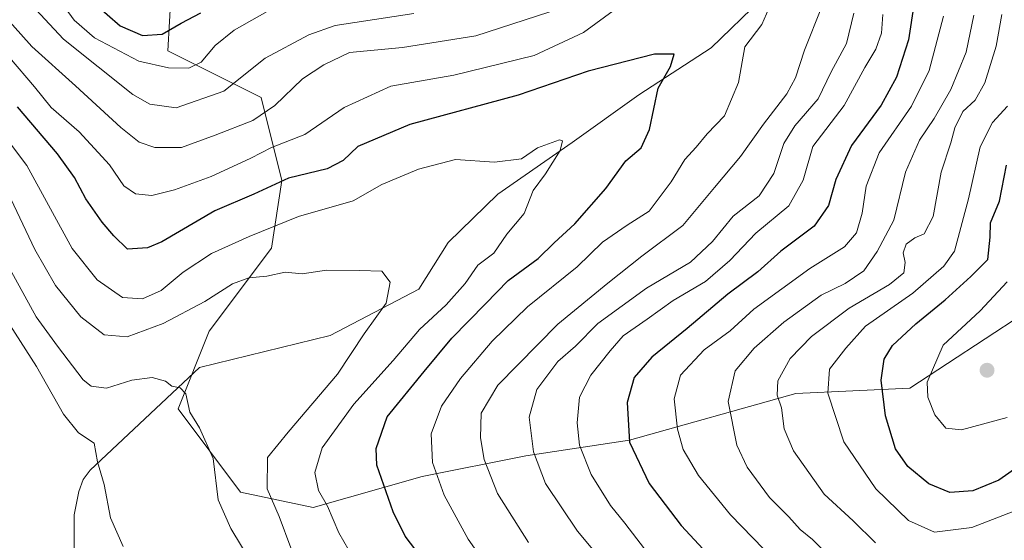
# Model space of a CAD drawing. Units: metres. Extents: x 665384 to 668850, y 4732726 to 4735122.
# Drawn here: x 666673 to 666880, y 4734246 to 4734355 of the extents above; entities that cross this region are included whole.
import ezdxf

# ---------------------------------------------------------------- set-up
doc = ezdxf.new("R2010")
doc.units = ezdxf.units.M
doc.header["$MEASUREMENT"] = 0
for name, color, linetype, lineweight in [('Arbolado forestal CxS', 92, 'Continuous', 0), ('Corriente natural lineal', 142, 'Continuous', 13), ('Curva de nivel maestra', 30, 'Continuous', 30), ('Curva de nivel normal', 30, 'Continuous', 0), ('Punto de cota en terreno', 7, 'Continuous', 0)]:
    doc.layers.add(name, color=color, linetype=linetype, lineweight=lineweight)

# ---------------------------------------------------------------- blocks, each defined once
blk = doc.blocks.new('*U9')
at = {"layer": 'Arbolado forestal CxS', "color": 92, "linetype": 'Continuous', "lineweight": 0}
blk.add_polyline3d([(666705.2955, 4734367.1205, 707.8471), (666704.2063, 4734348.5929, 698.8453), (666723.8141, 4734338.7847, 688.4625), (666728.1709, 4734321.3469, 677.2228), (666725.9927, 4734307.1791, 669.0286), (666712.9199, 4734289.7417, 663.0018), (666706.3839, 4734273.3953, 658.9363), (666719.4555, 4734255.9573, 661.1487), (666734.7063, 4734252.6879, 667.4891), (666757.5821, 4734259.2263, 677.5036), (666779.3689, 4734263.5845, 687.8889), (666801.1555, 4734266.8541, 698.8531), (666836.0141, 4734276.6609, 715.1037), (666859.9797, 4734277.7503, 726.4102), (666891.5705, 4734298.4561, 733.9292), (666917.7143, 4734321.3423, 746.7017), (666944.9471, 4734344.2283, 761.9323), (666979.8059, 4734368.2041, 771.6833)], dxfattribs=at)
blk = doc.blocks.new('5PATER')
at = {"layer": 'Punto de cota en terreno', "linetype": 'Continuous', "lineweight": 0}
h = blk.add_hatch(color=51, dxfattribs=at)
edge = h.paths.add_edge_path()
edge.add_ellipse((0, 0), major_axis=(-0.11, -0.111), ratio=0.999422, start_angle=0, end_angle=360)

msp = doc.modelspace()

# ---------------------------------------------------------------- linework, layer by layer
at = {"layer": 'Arbolado forestal CxS', "color": 92, "linetype": 'Continuous', "lineweight": 0}
for points in [[(666979.8059, 4734368.2041, 771.6833), (666944.9471, 4734344.2283, 761.9323), (666917.7143, 4734321.3423, 746.7017), (666891.5705, 4734298.4561, 733.9292), (666859.9797, 4734277.7503, 726.4102), (666836.0141, 4734276.6609, 715.1037), (666801.1555, 4734266.8541, 698.8531), (666779.3689, 4734263.5845, 687.8889), (666757.5821, 4734259.2263, 677.5036), (666734.7063, 4734252.6879, 667.4891), (666719.4555, 4734255.9573, 661.1487), (666706.3839, 4734273.3953, 658.9363), (666712.9199, 4734289.7417, 663.0018), (666725.9927, 4734307.1791, 669.0286), (666728.1709, 4734321.3469, 677.2228), (666723.8141, 4734338.7847, 688.4625), (666704.2063, 4734348.5929, 698.8453), (666705.2955, 4734367.1205, 707.8471)], [(666734.7063, 4734252.6879, 667.4891), (666757.5821, 4734259.2263, 677.5036), (666779.3689, 4734263.5845, 687.8889), (666801.1555, 4734266.8541, 698.8531), (666836.0141, 4734276.6609, 715.1037), (666859.9797, 4734277.7503, 726.4102), (666891.5705, 4734298.4561, 733.9292), (666917.7143, 4734321.3423, 746.7017), (666944.9471, 4734344.2283, 761.9323), (666979.8059, 4734368.2041, 771.6833)], [(666734.7063, 4734252.6879, 667.4891), (666757.5821, 4734259.2263, 677.5036), (666779.3689, 4734263.5845, 687.8889), (666801.1555, 4734266.8541, 698.8531), (666836.0141, 4734276.6609, 715.1037), (666859.9797, 4734277.7503, 726.4102), (666891.5705, 4734298.4561, 733.9292), (666917.7143, 4734321.3423, 746.7017), (666944.9471, 4734344.2283, 761.9323), (666979.8059, 4734368.2041, 771.6833)], [(666705.2955, 4734367.1205, 707.8471), (666704.2063, 4734348.5929, 698.8453), (666723.8141, 4734338.7847, 688.4625), (666728.1709, 4734321.3469, 677.2228), (666725.9927, 4734307.1791, 669.0286), (666712.9199, 4734289.7417, 663.0018), (666706.3839, 4734273.3953, 658.9363), (666719.4555, 4734255.9573, 661.1487), (666734.7063, 4734252.6879, 667.4891)], [(666705.2955, 4734367.1205, 707.8471), (666704.2063, 4734348.5929, 698.8453), (666723.8141, 4734338.7847, 688.4625), (666728.1709, 4734321.3469, 677.2228), (666725.9927, 4734307.1791, 669.0286), (666712.9199, 4734289.7417, 663.0018), (666706.3839, 4734273.3953, 658.9363), (666719.4555, 4734255.9573, 661.1487), (666734.7063, 4734252.6879, 667.4891)]]:
    msp.add_polyline3d(points, dxfattribs=at)
at = {"layer": 'Corriente natural lineal', "color": 142, "linetype": 'Continuous', "lineweight": 13}
msp.add_polyline3d([(666839.4201, 4734369.7301, 682.0079), (666818.2801, 4734349.2101, 676.2385), (666803.0601, 4734339.3201, 673.36), (666789.0801, 4734329.3301, 671.1917), (666773.4901, 4734318.4601, 668.3786), (666763.1001, 4734308.3501, 666.1013), (666756.9001, 4734298.5701, 665.2713), (666738.2901, 4734288.8201, 663.3911), (666710.8501, 4734282.1001, 660.304), (666687.9601, 4734260.5701, 653.9011), (666686.4501, 4734258.5701, 653.5578), (666685.5201, 4734256.0401, 653.3543), (666684.5701, 4734251.1901, 653.0674), (666684.5701, 4734243.5901, 652.4521)], dxfattribs=at)
at = {"layer": 'Curva de nivel maestra', "color": 30, "linetype": 'Continuous', "lineweight": 30, "flags": 128}
for points, elevation in [([(666688.75, 4734358.6001), (666694.22, 4734353.8501), (666698.9, 4734351.8101), (666703.01, 4734352.1201), (666707.03, 4734354.4201), (666711.14, 4734356.5901)], 700), ([(666860.85, 4734358.6901), (666859.69, 4734350.8801), (666857.15, 4734343.0301), (666853.95, 4734337.1701), (666847.71, 4734328.7001), (666844.42, 4734321.5501), (666842.89, 4734316.0901), (666839.92, 4734311.7701), (666832.91, 4734306.5101), (666828.1, 4734302.1801), (666821.76, 4734297.4801), (666813.21, 4734290.3101), (666805.81, 4734284.2401), (666802.12, 4734280.0101), (666800.61, 4734274.7401), (666801.13, 4734266.4001), (666805.28, 4734257.7801), (666811.96, 4734248.9301), (666822.11, 4734238.0201)], 700), ([(666759.82, 4734239.0701), (666754.06, 4734246.6701), (666751.55, 4734251.7701), (666748.09, 4734261.6001), (666747.95, 4734265.0801), (666750.3, 4734271.7401), (666758, 4734281.2401), (666763.81, 4734288.2601), (666770.89, 4734295.4601), (666775.68, 4734300.3801), (666781.97, 4734305.0001), (666785.33, 4734308.2501), (666789.66, 4734312.2501), (666796.17, 4734319.6901), (666800.33, 4734325.5001), (666803.61, 4734328.2201), (666805.36, 4734332.0601), (666807.13, 4734340.7401), (666809.71, 4734345.2801), (666810.52, 4734347.9201), (666806.37, 4734347.8801), (666792.48, 4734344.3001), (666777.79, 4734339.2601), (666755.03, 4734333.1201), (666744.09, 4734328.5201), (666741, 4734325.5401), (666737.67, 4734323.7801), (666729.56, 4734321.8301), (666722.26, 4734318.5101), (666714.07, 4734314.9901), (666703, 4734308.5001), (666699.97, 4734307.2401), (666695.76, 4734306.9301), (666692.89, 4734309.7201), (666690.46, 4734312.6201), (666687.01, 4734317.5001), (666684.63, 4734321.9801), (666681.04, 4734326.9601), (666672.68, 4734336.8601)], 675), ([(666883.33, 4734261.7601), (666878.67, 4734258.4601), (666873.21, 4734256.2001), (666868.36, 4734255.8301), (666863.93, 4734257.6801), (666859.52, 4734261.3401), (666856.95, 4734265.0401), (666854.84, 4734271.9201), (666853.92, 4734279.4501), (666854.55, 4734283.8501), (666856.35, 4734286.7101), (666861.2, 4734291.2901), (666867.39, 4734296.3001), (666872.76, 4734301.2001), (666876.32, 4734304.7501), (666876.84, 4734309.4601), (666876.88, 4734312.4901), (666878.82, 4734317.0201), (666880.28, 4734324.5901)], 725)]:
    msp.add_lwpolyline(points, dxfattribs=dict(at, elevation=elevation))
at = {"layer": 'Curva de nivel normal', "color": 30, "linetype": 'Continuous', "lineweight": 0, "flags": 128}
for points, elevation in [([(666678.89, 4734362.8401), (666684.56, 4734355.0501), (666688.85, 4734351.3301), (666698.17, 4734346.4001), (666704.38, 4734345.0101), (666708.67, 4734344.9301), (666711.23, 4734346.2101), (666714.19, 4734349.7401), (666718.13, 4734352.9401), (666727.16, 4734358.0401)], 695), ([(666674.54, 4734359.4201), (666682.36, 4734351.0101), (666696.88, 4734339.4501), (666700.42, 4734337.4101), (666706.01, 4734336.6201), (666716, 4734340.1501), (666724.67, 4734347.0401), (666733.84, 4734351.9701), (666739.38, 4734353.8801), (666755.85, 4734356.4501)], 690), ([(666669.91, 4734355.9801), (666675.69, 4734349.5001), (666684.86, 4734341.2701), (666694.36, 4734332.5201), (666698.23, 4734329.3901), (666701.53, 4734328.2801), (666707.11, 4734328.3101), (666714.13, 4734330.8601), (666722.06, 4734333.9401), (666726.69, 4734337.0901), (666732.5, 4734342.7101), (666737, 4734345.6301), (666742.33, 4734348.2201), (666753.47, 4734349.2801), (666768.88, 4734351.7401), (666786.8, 4734357.5301)], 685), ([(666670.97, 4734347.1901), (666676.22, 4734341.0301), (666679.77, 4734336.7101), (666685.62, 4734331.6001), (666691.95, 4734324.6401), (666695.02, 4734320.2501), (666697.47, 4734318.5701), (666700.88, 4734318.2001), (666705.63, 4734319.3901), (666713.34, 4734322.2101), (666721.67, 4734326.0801), (666726, 4734328.3201), (666733, 4734331.0001), (666741.26, 4734336.6901), (666751.04, 4734341.1401), (666764.26, 4734343.4601), (666781.11, 4734347.6401), (666791.44, 4734352.4401), (666798.5, 4734357.5701)], 680), ([(666830.36, 4734357.4601), (666828.93, 4734354.0801), (666825.34, 4734349.4401), (666824.03, 4734341.9301), (666821.08, 4734334.9401), (666817.4, 4734331.1401), (666815.1, 4734328.3301), (666812.74, 4734325.7401), (666809.89, 4734321.0601), (666805.24, 4734314.8901), (666800.67, 4734311.9901), (666795.47, 4734308.3901), (666790.15, 4734303.2201), (666779.75, 4734294.8501), (666772.27, 4734287.6601), (666765.68, 4734279.7701), (666761.7, 4734274.0001), (666759.52, 4734268.1801), (666759.8, 4734262.1801), (666762.24, 4734255.3001), (666767.28, 4734246.0301), (666771.36, 4734240.2001)], 680), ([(666841.42, 4734357.6801), (666837.85, 4734348.7101), (666835.98, 4734342.8901), (666834.15, 4734339.5401), (666829.27, 4734333.2201), (666824.41, 4734326.3801), (666818.94, 4734319.8801), (666812.33, 4734311.9201), (666803.72, 4734305.4801), (666796.56, 4734299.7901), (666786.06, 4734291.1901), (666773.49, 4734278.4001), (666770, 4734272.5001), (666769.83, 4734267.3501), (666770.62, 4734262.8001), (666773.45, 4734255.6801), (666779.94, 4734245.3301)], 685), ([(666848.21, 4734356.5001), (666846.68, 4734350.1401), (666843.46, 4734344.1501), (666840.71, 4734338.5201), (666835.8, 4734332.8401), (666833.54, 4734329.1501), (666831.4, 4734322.8401), (666828.32, 4734318.1701), (666822.87, 4734313.8401), (666818.56, 4734308.5601), (666813.92, 4734304.2301), (666804.67, 4734298.7401), (666794.47, 4734291.3601), (666789.78, 4734286.5901), (666786.07, 4734283.3301), (666781.68, 4734277.4601), (666780.08, 4734271.6401), (666780.97, 4734264.3901), (666783.47, 4734257.7201), (666790.2, 4734247.7301), (666804.9, 4734230.2001)], 690), ([(666854.31, 4734356.1901), (666854.04, 4734352.2801), (666852.86, 4734348.9401), (666850.56, 4734345.1001), (666846.18, 4734337.1201), (666839.64, 4734328.4701), (666837.57, 4734321.4301), (666834.57, 4734316.0201), (666827.63, 4734310.3001), (666822.22, 4734304.5401), (666817.09, 4734300.1801), (666810.27, 4734296.1801), (666804.82, 4734292.2401), (666799.8, 4734288.7501), (666797.06, 4734285.5701), (666792.98, 4734280.5101), (666790.64, 4734275.8501), (666790.13, 4734270.5101), (666790.67, 4734265.7901), (666793.09, 4734259.6201), (666797.11, 4734253.1201), (666800.17, 4734249.4101), (666804.3, 4734244.0201)], 695), ([(666867.04, 4734355.8801), (666864.03, 4734344.4501), (666860.35, 4734336.9601), (666853.54, 4734327.1701), (666850.8, 4734320.1701), (666849.96, 4734314.5001), (666848.8, 4734310.4001), (666846.24, 4734307.4401), (666838.99, 4734302.8801), (666827.25, 4734294.3201), (666822.29, 4734289.7801), (666816.83, 4734285.8001), (666811.83, 4734280.5101), (666810.53, 4734275.5501), (666811.19, 4734269.1601), (666812.38, 4734264.8901), (666815.61, 4734259.4601), (666822.32, 4734251.1701), (666836.27, 4734236.8201)], 705), ([(666873.4, 4734356.0701), (666871.77, 4734348.3101), (666868.58, 4734340.4701), (666865.1, 4734334.3601), (666861.98, 4734329.8001), (666859.07, 4734323.1401), (666856.59, 4734313.0301), (666853.1, 4734306.4801), (666850.35, 4734302.4001), (666846.37, 4734299.7101), (666841.39, 4734297.2601), (666833.54, 4734291.6301), (666827.33, 4734286.1801), (666823.33, 4734281.4201), (666821.83, 4734274.9901), (666823.66, 4734265.8201), (666825.8, 4734261.1501), (666830.55, 4734254.8001), (666834.59, 4734250.7201), (666836.92, 4734248.0701), (666839.53, 4734245.9701), (666843.12, 4734242.4101)], 710), ([(666852.76, 4734245.3001), (666848.08, 4734249.9001), (666842.02, 4734255.5101), (666835.58, 4734264.6001), (666833.61, 4734269.2101), (666833, 4734273.6001), (666832.12, 4734276.2901), (666832.24, 4734279.3001), (666834.87, 4734283.9601), (666839.36, 4734288.6101), (666847.27, 4734294.5601), (666855.67, 4734299.5201), (666858.68, 4734301.9501), (666858.96, 4734304.1201), (666858.58, 4734306.1701), (666859.22, 4734308.0301), (666861, 4734309.3601), (666863, 4734310.1701), (666864.89, 4734313.7801), (666866.55, 4734323.1201), (666868.59, 4734329.2801), (666869.43, 4734332.4501), (666871.06, 4734335.8401), (666873.66, 4734338.2601), (666875.73, 4734341.8401), (666878.07, 4734349.6001), (666879.29, 4734356.2201)], 715), ([(666663.86, 4734338.6901), (666674.65, 4734324.4801), (666684.12, 4734307.0601), (666689.42, 4734300.5001), (666694.69, 4734296.8301), (666698.94, 4734296.5401), (666702.8, 4734298.2801), (666707.48, 4734302.1201), (666713.38, 4734306.0501), (666721.32, 4734309.5801), (666731.63, 4734313.8001), (666743.14, 4734317.0801), (666749.18, 4734320.5001), (666756.84, 4734323.7301), (666764.61, 4734325.7801), (666772.78, 4734325.1801), (666778.48, 4734325.8901), (666781.84, 4734328.2001), (666786.42, 4734329.9001), (666787.06, 4734329.6601), (666786.56, 4734327.6801), (666783.47, 4734322.7901), (666780.88, 4734319.2301), (666779.02, 4734314.4401), (666775.38, 4734310.0801), (666772.65, 4734306.1301), (666769.33, 4734303.6101), (666766.67, 4734299.7401), (666762.63, 4734295.2801), (666757.06, 4734290.0601), (666751.49, 4734283.5801), (666743.3, 4734274.4301), (666736.63, 4734265.2201), (666735.08, 4734260.0701), (666735.87, 4734256.3101), (666737.72, 4734252.9601), (666740.15, 4734247.4201), (666746.4, 4734236.4401)], 670), ([(666880.49, 4734337.0001), (666877.31, 4734333.5201), (666874.74, 4734328.4601), (666872.28, 4734317.4901), (666869.36, 4734306.5601), (666867.09, 4734303.4001), (666860.63, 4734297.7101), (666850.67, 4734290.7501), (666846.56, 4734286.1601), (666843.11, 4734281.7801), (666842.76, 4734276.7401), (666846.14, 4734266.5001), (666852.86, 4734256.6401), (666859.66, 4734250.0101), (666865.17, 4734247.5601), (666872.98, 4734248.5001), (666887.26, 4734254.0601)], 720), ([(666671.26, 4734317.4901), (666676.29, 4734306.8901), (666680.68, 4734299.3401), (666685.96, 4734292.7701), (666690.86, 4734288.9501), (666695.68, 4734288.5101), (666703.28, 4734291.3201), (666711.98, 4734295.9801), (666717.79, 4734299.6801), (666721.21, 4734300.9601), (666725, 4734301.2601), (666728.85, 4734302.0901), (666732.41, 4734301.7801), (666737.53, 4734302.5501), (666744.49, 4734302.4601), (666749.12, 4734302.3001), (666750.89, 4734300.0501), (666750.03, 4734295.6401), (666745.44, 4734289.1701), (666739.84, 4734280.6801), (666729.46, 4734268.5101), (666725.12, 4734263.1801), (666725.09, 4734256.6601), (666727.57, 4734250.8301), (666730.05, 4734244.2301)], 665), ([(666669.89, 4734304.9801), (666676.59, 4734292.7401), (666681.06, 4734286.5601), (666686.49, 4734279.4901), (666688.15, 4734278.1901), (666691.32, 4734277.7501), (666696.69, 4734279.4701), (666700.92, 4734280.0301), (666703.75, 4734279.2501), (666705.04, 4734278.1801), (666706.82, 4734277.8601), (666708.02, 4734276.5601), (666708.84, 4734272.7001), (666710.88, 4734269.4101), (666713.74, 4734262.9801), (666714.8, 4734254.3101), (666717.47, 4734248.3201), (666721.71, 4734241.2201)], 660), ([(666880.39, 4734271.5701), (666870.81, 4734268.9901), (666867.54, 4734269.3501), (666865.22, 4734272.1601), (666863.75, 4734275.8601), (666863.61, 4734279.0201), (666867, 4734286.8001), (666874.75, 4734293.9801), (666880.39, 4734300.1201)], 730), ([(666694.86, 4734244.5101), (666692.16, 4734250.5201), (666690.86, 4734257.5301), (666689.44, 4734262.2801), (666688.74, 4734266.2401), (666685.49, 4734268.4201), (666682.36, 4734272.2701), (666676.64, 4734282.3101), (666669.94, 4734292.7901)], 655)]:
    msp.add_lwpolyline(points, dxfattribs=dict(at, elevation=elevation))

# ---------------------------------------------------------------- block references
at = {"layer": 'Arbolado forestal CxS', "color": 92, "linetype": 'Continuous', "lineweight": 0}
msp.add_blockref('*U9', (0, 0), dxfattribs=at)
at = {"layer": 'Punto de cota en terreno', "color": 7, "linetype": 'Continuous', "lineweight": 0, "xscale": 10, "yscale": 10, "zscale": 10}
msp.add_blockref('5PATER', (666876.18, 4734281.53, 734.1), dxfattribs=at)

doc.saveas('drawing.dxf')
